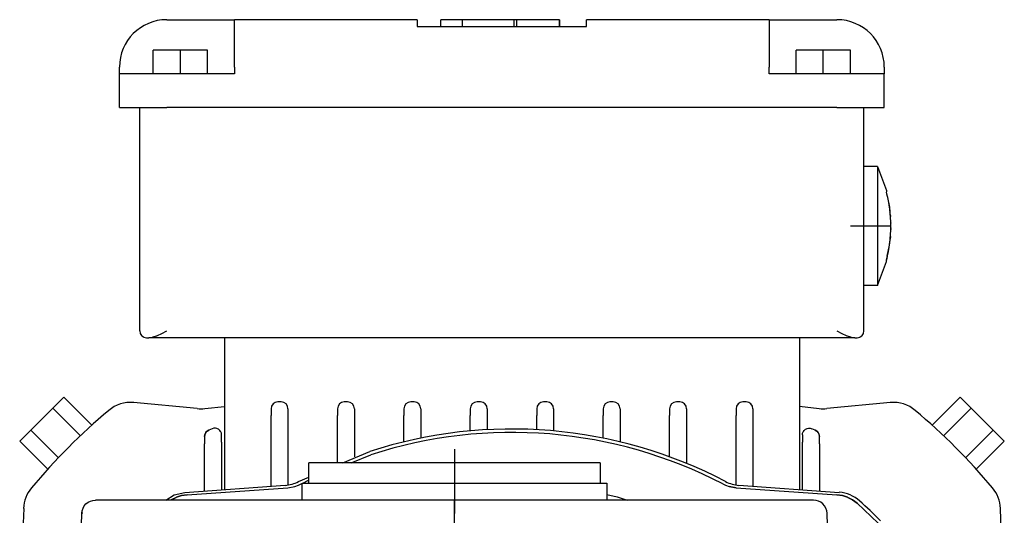
# Model space of a CAD drawing. Units: millimetres. Extents: x -6040 to 38219, y 1267 to 24869.
# Drawn here: x 23177 to 23309, y 15273 to 15339 of the extents above; entities that cross this region are included whole.
import ezdxf

# ---------------------------------------------------------------- set-up
doc = ezdxf.new("R2010")
doc.units = ezdxf.units.MM
doc.layers.add('8G4_A_Technische Anlagen-', color=7, linetype='Continuous', true_color=0x457c87)

msp = doc.modelspace()

# ---------------------------------------------------------------- linework, layer by layer
at = {"layer": '8G4_A_Technische Anlagen-'}
for p, q in [((23196.52, 15339.48), (23199.25, 15339.48)), ((23199.25, 15339.48), (23205.61, 15339.48)), ((23230.17, 15339.48), (23205.61, 15339.48)), ((23205.61, 15333.11), (23205.61, 15339.48)), ((23230.17, 15339.48), (23230.17, 15338.57)), ((23233.32, 15338.57), (23233.32, 15339.48)), ((23236.24, 15339.48), (23233.32, 15339.48)), ((23236.24, 15338.57), (23236.24, 15339.48)), ((23243.19, 15339.48), (23236.24, 15339.48)), ((23243.54, 15339.48), (23243.19, 15339.48)), ((23243.19, 15338.57), (23243.19, 15339.48)), ((23243.58, 15339.48), (23243.54, 15339.48)), ((23243.54, 15338.57), (23243.54, 15339.48)), ((23247.75, 15339.48), (23243.58, 15339.48)), ((23247.8, 15339.48), (23247.75, 15339.48)), ((23249.27, 15339.48), (23247.8, 15339.48)), ((23249.27, 15338.57), (23249.27, 15339.48)), ((23249.27, 15339.48), (23249.27, 15338.57)), ((23252.91, 15338.57), (23252.91, 15339.48)), ((23277.47, 15339.48), (23252.91, 15339.48)), ((23277.47, 15339.48), (23283.83, 15339.48)), ((23277.47, 15339.48), (23277.47, 15333.11)), ((23283.83, 15339.48), (23286.56, 15339.48)), ((23230.17, 15338.57), (23252.91, 15338.57)), ((23198.34, 15335.39), (23194.7, 15335.39)), ((23194.7, 15332.2), (23194.7, 15335.39)), ((23201.98, 15335.39), (23198.34, 15335.39)), ((23198.34, 15332.2), (23198.34, 15335.39)), ((23201.98, 15332.2), (23201.98, 15335.39)), ((23284.74, 15335.39), (23281.1, 15335.39)), ((23281.1, 15332.2), (23281.1, 15335.39)), ((23288.38, 15335.39), (23284.74, 15335.39)), ((23284.74, 15332.2), (23284.74, 15335.39)), ((23288.38, 15332.2), (23288.38, 15335.39)), ((23190.15, 15332.2), (23190.15, 15333.11)), ((23205.61, 15333.11), (23205.61, 15332.2)), ((23277.47, 15332.2), (23277.47, 15333.11)), ((23292.93, 15333.11), (23292.93, 15332.2)), ((23190.15, 15327.66), (23190.15, 15332.2)), ((23196.52, 15332.2), (23190.15, 15332.2)), ((23205.61, 15332.2), (23196.52, 15332.2)), ((23286.56, 15332.2), (23277.47, 15332.2)), ((23292.93, 15332.2), (23286.56, 15332.2)), ((23292.93, 15327.66), (23292.93, 15332.2)), ((23190.15, 15327.66), (23196.52, 15327.66)), ((23192.88, 15297.64), (23192.88, 15327.66)), ((23286.56, 15327.66), (23196.52, 15327.66)), ((23286.56, 15327.66), (23292.93, 15327.66)), ((23290.2, 15297.64), (23290.2, 15327.66)), ((23292.02, 15319.74), (23290.2, 15319.74)), ((23292.02, 15319.74), (23292.02, 15303.74)), ((23292.02, 15319.74), (23293.21, 15316.5)), ((23293.21, 15316.5), (23293.25, 15316.32)), ((23293.25, 15316.32), (23293.26, 15316.29)), ((23293.29, 15316.12), (23293.25, 15316.29)), ((23293.25, 15316.29), (23293.27, 15316.29)), ((23293.29, 15316.12), (23293.25, 15316.29)), ((23293.34, 15315.81), (23293.29, 15316.12)), ((23293.34, 15315.81), (23293.29, 15316.12)), ((23293.34, 15315.81), (23293.64, 15314.3)), ((23293.64, 15314.3), (23293.7, 15313.66)), ((23293.73, 15313.49), (23293.7, 15313.66)), ((23293.73, 15313.49), (23293.7, 15313.66)), ((23293.76, 15313.15), (23293.73, 15313.49)), ((23293.76, 15313.15), (23293.77, 15313.03)), ((23293.84, 15311.74), (23288.38, 15311.74)), ((23293.79, 15312.71), (23293.78, 15312.83)), ((23293.8, 15312.54), (23293.79, 15312.71)), ((23293.81, 15312.29), (23293.8, 15312.41)), ((23293.81, 15312.16), (23293.81, 15312.29)), ((23293.81, 15312.16), (23293.81, 15312.29)), ((23293.81, 15312.16), (23293.81, 15312.13)), ((23293.81, 15311.99), (23293.81, 15312.1)), ((23293.81, 15311.99), (23293.81, 15312.1)), ((23293.76, 15310.32), (23293.77, 15310.45)), ((23293.77, 15310.45), (23293.78, 15310.65)), ((23293.8, 15311), (23293.8, 15311.07)), ((23293.8, 15310.94), (23293.8, 15311)), ((23293.81, 15311.48), (23293.81, 15311.41)), ((23293.81, 15311.34), (23293.81, 15311.41)), ((23293.81, 15311.34), (23293.81, 15311.29)), ((23293.81, 15311.29), (23293.81, 15311.34)), ((23293.34, 15307.69), (23293.64, 15309.18)), ((23293.76, 15310.32), (23293.73, 15309.98)), ((23292.02, 15303.74), (23293.21, 15306.98)), ((23293.21, 15306.98), (23293.24, 15307.16)), ((23293.24, 15307.16), (23293.26, 15307.19)), ((23293.29, 15307.36), (23293.25, 15307.19)), ((23293.26, 15307.19), (23293.25, 15307.19)), ((23293.34, 15307.69), (23293.29, 15307.36)), ((23292.02, 15303.74), (23290.2, 15303.74)), ((23192.88, 15297.64), (23192.95, 15297.3)), ((23192.95, 15297.3), (23193.1, 15297.05)), ((23195.27, 15297.05), (23195.83, 15297.3)), ((23195.83, 15297.3), (23196.52, 15297.64)), ((23286.56, 15297.64), (23287.25, 15297.3)), ((23287.25, 15297.3), (23287.81, 15297.05)), ((23289.98, 15297.05), (23290.13, 15297.3)), ((23290.13, 15297.3), (23290.2, 15297.64)), ((23193.1, 15297.05), (23193.14, 15297)), ((23193.14, 15297), (23193.16, 15296.99)), ((23193.16, 15296.99), (23193.38, 15296.83)), ((23193.38, 15296.83), (23193.44, 15296.8)), ((23193.44, 15296.8), (23193.79, 15296.73)), ((23193.79, 15296.73), (23194.11, 15296.73)), ((23194.11, 15296.73), (23194.58, 15296.8)), ((23288.97, 15296.73), (23194.11, 15296.73)), ((23194.58, 15296.8), (23194.67, 15296.83)), ((23194.67, 15296.83), (23195.13, 15296.99)), ((23195.13, 15296.99), (23195.16, 15297)), ((23195.16, 15297), (23195.27, 15297.05)), ((23204.25, 15296.73), (23204.25, 15276.31)), ((23281.56, 15296.73), (23281.56, 15276.31)), ((23287.81, 15297.05), (23287.92, 15297)), ((23287.92, 15297), (23287.95, 15296.99)), ((23287.95, 15296.99), (23288.41, 15296.83)), ((23288.41, 15296.83), (23288.5, 15296.8)), ((23288.5, 15296.8), (23288.97, 15296.73)), ((23288.97, 15296.73), (23289.29, 15296.73)), ((23289.29, 15296.73), (23289.64, 15296.8)), ((23289.64, 15296.8), (23289.7, 15296.83)), ((23289.7, 15296.83), (23289.92, 15296.99)), ((23289.92, 15296.99), (23289.94, 15297)), ((23289.94, 15297), (23289.98, 15297.05)), ((23181.2, 15287.28), (23182.69, 15288.76)), ((23186.46, 15284.99), (23182.69, 15288.76)), ((23200.6, 15287.2), (23192.06, 15288)), ((23211.89, 15288.09), (23211.44, 15288.09)), ((23220.82, 15288.09), (23220.36, 15288.09)), ((23229.74, 15288.09), (23229.29, 15288.09)), ((23238.67, 15288.09), (23238.21, 15288.09)), ((23247.59, 15288.09), (23247.14, 15288.09)), ((23256.52, 15288.09), (23256.07, 15288.09)), ((23265.45, 15288.09), (23264.99, 15288.09)), ((23274.37, 15288.09), (23273.92, 15288.09)), ((23293.75, 15288), (23285.21, 15287.2)), ((23303.12, 15288.76), (23299.35, 15284.99)), ((23303.12, 15288.76), (23304.61, 15287.28)), ((23178.23, 15284.31), (23181.2, 15287.28)), ((23184.92, 15283.56), (23181.2, 15287.28)), ((23201.61, 15287.22), (23204.25, 15287.5)), ((23210.53, 15287.18), (23210.53, 15286.27)), ((23212.8, 15287.18), (23212.8, 15286.27)), ((23219.45, 15287.18), (23219.45, 15286.27)), ((23221.73, 15287.18), (23221.73, 15286.27)), ((23228.38, 15287.18), (23228.38, 15286.27)), ((23230.65, 15287.18), (23230.65, 15286.27)), ((23237.3, 15287.18), (23237.3, 15286.27)), ((23239.58, 15287.18), (23239.58, 15286.27)), ((23246.23, 15287.18), (23246.23, 15286.27)), ((23248.5, 15287.18), (23248.5, 15286.27)), ((23255.16, 15287.18), (23255.16, 15286.27)), ((23257.43, 15287.18), (23257.43, 15286.27)), ((23264.08, 15287.18), (23264.08, 15286.27)), ((23266.36, 15287.18), (23266.36, 15286.27)), ((23273.01, 15287.18), (23273.01, 15286.27)), ((23275.28, 15287.18), (23275.28, 15286.27)), ((23281.56, 15287.55), (23284.2, 15287.22)), ((23304.61, 15287.28), (23300.89, 15283.56)), ((23304.61, 15287.28), (23307.58, 15284.31)), ((23210.53, 15276.75), (23210.53, 15286.27)), ((23212.8, 15286.27), (23212.8, 15276.98)), ((23219.45, 15279.91), (23219.45, 15286.27)), ((23221.73, 15286.27), (23221.73, 15280.72)), ((23228.38, 15282.72), (23228.38, 15286.27)), ((23230.65, 15286.27), (23230.65, 15283.23)), ((23237.3, 15284.2), (23237.3, 15286.27)), ((23239.58, 15286.27), (23239.58, 15284.36)), ((23246.23, 15284.36), (23246.23, 15286.27)), ((23248.5, 15286.27), (23248.5, 15284.2)), ((23255.16, 15283.23), (23255.16, 15286.27)), ((23257.43, 15286.27), (23257.43, 15282.72)), ((23264.08, 15280.72), (23264.08, 15286.27)), ((23266.36, 15286.27), (23266.36, 15279.84)), ((23273.01, 15276.98), (23273.01, 15286.27)), ((23275.28, 15286.27), (23275.28, 15276.75)), ((23176.75, 15282.82), (23178.23, 15284.31)), ((23181.95, 15280.59), (23178.23, 15284.31)), ((23201.87, 15284.11), (23201.67, 15283.82)), ((23201.67, 15283.82), (23201.75, 15283.97)), ((23201.67, 15283.82), (23201.75, 15283.97)), ((23201.75, 15283.97), (23201.87, 15284.11)), ((23201.87, 15284.11), (23201.93, 15284.17)), ((23201.93, 15284.17), (23201.87, 15284.11)), ((23201.93, 15284.17), (23202.15, 15284.31)), ((23202.15, 15284.31), (23201.93, 15284.17)), ((23202.61, 15284.5), (23202.15, 15284.31)), ((23202.83, 15284.56), (23202.61, 15284.5)), ((23202.96, 15284.57), (23202.83, 15284.56)), ((23203.02, 15284.57), (23202.96, 15284.57)), ((23203.08, 15284.57), (23203.02, 15284.57)), ((23203.25, 15284.53), (23203.08, 15284.57)), ((23203.31, 15284.5), (23203.25, 15284.53)), ((23203.47, 15284.42), (23203.31, 15284.5)), ((23203.61, 15284.31), (23203.47, 15284.42)), ((23203.65, 15284.26), (23203.61, 15284.31)), ((23203.75, 15284.12), (23203.65, 15284.26)), ((23203.78, 15284.07), (23203.75, 15284.12)), ((23203.81, 15284.01), (23203.78, 15284.07)), ((23203.85, 15283.89), (23203.81, 15284.01)), ((23203.87, 15283.66), (23203.85, 15283.89)), ((23281.93, 15283.66), (23281.96, 15283.89)), ((23281.96, 15283.89), (23282, 15284.01)), ((23282, 15284.01), (23282.03, 15284.07)), ((23282.03, 15284.07), (23282.06, 15284.12)), ((23282.06, 15284.12), (23282.16, 15284.26)), ((23282.16, 15284.26), (23282.2, 15284.31)), ((23282.2, 15284.31), (23282.34, 15284.42)), ((23282.34, 15284.42), (23282.49, 15284.5)), ((23282.49, 15284.5), (23282.56, 15284.53)), ((23282.56, 15284.53), (23282.73, 15284.57)), ((23282.73, 15284.57), (23282.79, 15284.57)), ((23282.79, 15284.57), (23282.85, 15284.57)), ((23282.85, 15284.57), (23282.98, 15284.56)), ((23282.98, 15284.56), (23283.2, 15284.5)), ((23283.65, 15284.31), (23283.2, 15284.5)), ((23283.87, 15284.17), (23283.65, 15284.31)), ((23283.65, 15284.31), (23283.87, 15284.17)), ((23283.94, 15284.11), (23283.87, 15284.17)), ((23283.87, 15284.17), (23283.94, 15284.11)), ((23284.06, 15283.97), (23283.94, 15284.11)), ((23283.94, 15284.11), (23284.14, 15283.82)), ((23284.14, 15283.82), (23284.06, 15283.97)), ((23284.14, 15283.82), (23284.06, 15283.97)), ((23307.58, 15284.31), (23303.86, 15280.59)), ((23307.58, 15284.31), (23309.06, 15282.82)), ((23180.52, 15279.05), (23176.75, 15282.82)), ((23201.67, 15283.82), (23201.6, 15283.47)), ((23201.6, 15283.47), (23201.64, 15283.73)), ((23201.6, 15283.47), (23201.6, 15282.48)), ((23201.64, 15283.73), (23201.67, 15283.82)), ((23201.64, 15283.73), (23201.67, 15283.82)), ((23203.87, 15282.68), (23203.87, 15283.66)), ((23203.87, 15282.68), (23203.87, 15276.29)), ((23281.93, 15283.66), (23281.93, 15282.68)), ((23281.93, 15276.29), (23281.93, 15282.68)), ((23284.17, 15283.73), (23284.14, 15283.82)), ((23284.14, 15283.82), (23284.21, 15283.47)), ((23284.17, 15283.73), (23284.14, 15283.82)), ((23284.21, 15283.47), (23284.17, 15283.73)), ((23284.21, 15282.48), (23284.21, 15283.47)), ((23309.06, 15282.82), (23305.29, 15279.05)), ((23201.6, 15276.13), (23201.6, 15282.48)), ((23220.18, 15279.91), (23223.79, 15281.43)), ((23235.17, 15281.73), (23235.17, 15273.08)), ((23284.21, 15282.48), (23284.21, 15276.13)), ((23221.27, 15279.91), (23223.93, 15280.99)), ((23239.29, 15279.91), (23215.62, 15279.91)), ((23215.62, 15277.18), (23215.62, 15279.91)), ((23254.73, 15279.91), (23239.29, 15279.91)), ((23254.73, 15279.91), (23254.73, 15277.18)), ((23214.21, 15277.39), (23215.62, 15277.99)), ((23214.78, 15277.18), (23215.54, 15277.56)), ((23215.54, 15277.56), (23215.62, 15277.6)), ((23198.92, 15275.94), (23212.42, 15276.89)), ((23199.24, 15275.62), (23212.79, 15276.57)), ((23212.79, 15276.57), (23213.7, 15276.73)), ((23212.79, 15276.57), (23213.7, 15276.73)), ((23213.7, 15276.73), (23214.21, 15276.9)), ((23213.7, 15276.73), (23214.21, 15276.9)), ((23214.21, 15276.9), (23214.57, 15277.07)), ((23214.21, 15276.9), (23214.57, 15277.07)), ((23214.57, 15277.07), (23214.71, 15277.14)), ((23214.71, 15277.18), (23255.64, 15277.18)), ((23214.71, 15274.9), (23214.71, 15277.18)), ((23255.64, 15277.18), (23255.64, 15274.9)), ((23271.24, 15277.07), (23271.6, 15276.9)), ((23271.24, 15277.07), (23271.6, 15276.9)), ((23271.6, 15276.9), (23272.11, 15276.73)), ((23271.6, 15276.9), (23272.11, 15276.73)), ((23272.11, 15276.73), (23273.02, 15276.57)), ((23273.02, 15276.57), (23272.11, 15276.73)), ((23273.02, 15276.57), (23286.57, 15275.62)), ((23273.39, 15276.89), (23286.89, 15275.94)), ((23185.93, 15274.61), (23186.24, 15274.77)), ((23186.24, 15274.77), (23186.57, 15274.87)), ((23186.57, 15274.87), (23186.93, 15274.9)), ((23187.44, 15274.9), (23186.93, 15274.9)), ((23187.52, 15274.9), (23187.44, 15274.9)), ((23187.61, 15274.9), (23187.52, 15274.9)), ((23283.42, 15274.9), (23187.61, 15274.9)), ((23196.38, 15274.9), (23197.49, 15275.61)), ((23197.09, 15274.9), (23197.12, 15274.92)), ((23197.12, 15274.92), (23197.1, 15274.9)), ((23197.12, 15274.92), (23197.79, 15275.27)), ((23197.79, 15275.27), (23197.12, 15274.92)), ((23197.49, 15275.61), (23198.92, 15275.94)), ((23197.79, 15275.27), (23197.82, 15275.28)), ((23197.82, 15275.28), (23197.79, 15275.27)), ((23197.82, 15275.28), (23198.5, 15275.51)), ((23198.5, 15275.51), (23197.82, 15275.28)), ((23198.5, 15275.51), (23199.24, 15275.62)), ((23199.24, 15275.62), (23198.5, 15275.51)), ((23235.17, 15254.67), (23235.17, 15274.95)), ((23255.64, 15275.65), (23257.03, 15275.32)), ((23257.03, 15275.32), (23258.36, 15274.9)), ((23283.77, 15274.87), (23283.42, 15274.9)), ((23284.11, 15274.77), (23283.77, 15274.87)), ((23284.42, 15274.61), (23284.11, 15274.77)), ((23286.57, 15275.62), (23287.31, 15275.51)), ((23287.31, 15275.51), (23286.57, 15275.62)), ((23287.31, 15275.51), (23287.99, 15275.28)), ((23287.99, 15275.28), (23287.31, 15275.51)), ((23287.99, 15275.28), (23288.02, 15275.27)), ((23288.02, 15275.27), (23287.99, 15275.28)), ((23288.02, 15275.27), (23288.68, 15274.93)), ((23288.68, 15274.93), (23288.02, 15275.27)), ((23288.68, 15274.93), (23289.28, 15274.47)), ((23289.28, 15274.47), (23288.68, 15274.93)), ((23177.28, 15273.78), (23177.04, 15267.01)), ((23185.1, 15273.13), (23185.15, 15273.48)), ((23185.15, 15273.48), (23185.26, 15273.81)), ((23185.26, 15273.81), (23185.43, 15274.12)), ((23185.43, 15274.12), (23185.65, 15274.39)), ((23185.65, 15274.39), (23185.93, 15274.61)), ((23284.69, 15274.39), (23284.42, 15274.61)), ((23284.92, 15274.12), (23284.69, 15274.39)), ((23285.09, 15273.81), (23284.92, 15274.12)), ((23285.2, 15273.48), (23285.09, 15273.81)), ((23285.24, 15273.13), (23285.2, 15273.48)), ((23292.1, 15271.81), (23289.28, 15274.47)), ((23308.63, 15270.81), (23308.53, 15273.78)), ((23184.67, 15256.49), (23185.1, 15273.13)), ((23185.15, 15273.13), (23185.11, 15273.13)), ((23185.12, 15273.13), (23185.11, 15273.13)), ((23185.13, 15273.13), (23185.11, 15273.13)), ((23185.11, 15273.13), (23185.11, 15273.13)), ((23185.12, 15273.13), (23185.11, 15273.13)), ((23185.16, 15273.13), (23185.12, 15273.13)), ((23185.13, 15273.13), (23185.12, 15273.13)), ((23185.17, 15273.13), (23185.14, 15273.13)), ((23185.15, 15273.13), (23185.14, 15273.13)), ((23185.16, 15273.13), (23185.15, 15273.13)), ((23185.21, 15273.13), (23185.17, 15273.13)), ((23185.2, 15273.13), (23185.19, 15273.13)), ((23185.21, 15273.13), (23185.2, 15273.13)), ((23285.38, 15268.08), (23285.24, 15273.13))]:
    msp.add_line(p, q, dxfattribs=at)
for centre, radius, start, end in [((23196.52, 15333.11), 6.37, 90, 180), ((23286.56, 15333.11), 6.37, 0, 90), ((23275.32, 15311.74), 18.5, 345.7664, 14.2336), ((23275.32, 15311.74), 18.5, 0.0044, 0.7941), ((23275.28, 15311.4), 18.49, 353.1036, 355.0828), ((23191.64, 15283.48), 4.55, 84.6447, 130.1061), ((23211.44, 15287.18), 0.91, 90, 180), ((23211.89, 15287.18), 0.91, 0, 90), ((23220.36, 15287.18), 0.91, 90, 180), ((23220.82, 15287.18), 0.91, 0, 90), ((23229.29, 15287.18), 0.91, 90, 180), ((23229.74, 15287.18), 0.91, 0, 90), ((23238.21, 15287.18), 0.91, 90, 180), ((23238.67, 15287.18), 0.91, 0, 90), ((23247.14, 15287.18), 0.91, 90, 180), ((23247.59, 15287.18), 0.91, 0, 90), ((23256.07, 15287.18), 0.91, 90, 180), ((23256.52, 15287.18), 0.91, 0, 90), ((23264.99, 15287.18), 0.91, 90, 180), ((23265.45, 15287.18), 0.91, 0, 90), ((23273.92, 15287.18), 0.91, 90, 180), ((23274.37, 15287.18), 0.91, 0, 90), ((23294.17, 15283.48), 4.55, 49.8939, 95.3553), ((23242.9, 15222.61), 84.13, 130.1061, 140.1308), ((23201.02, 15291.73), 4.55, 264.6447, 277.4528), ((23284.78, 15291.73), 4.55, 262.5472, 275.3553), ((23242.9, 15222.61), 84.13, 39.8692, 49.8939), ((23242.9, 15222.61), 61.85, 62.3567, 107.9998), ((23242.9, 15222.61), 61.39, 62.5139, 107.9999), ((23212.1, 15281.42), 4.55, 274, 297.6434), ((23273.71, 15281.42), 4.55, 242.3566, 266), ((23181.82, 15273.62), 4.55, 140.1308, 178), ((23303.99, 15273.62), 4.55, 2, 39.8692), ((23286.57, 15271.41), 4.55, 48.1755, 86), ((23242.9, 15222.61), 70.03, 45.0007, 48.1762)]:
    msp.add_arc(centre, radius, start, end, dxfattribs=at)

doc.saveas('drawing.dxf')
